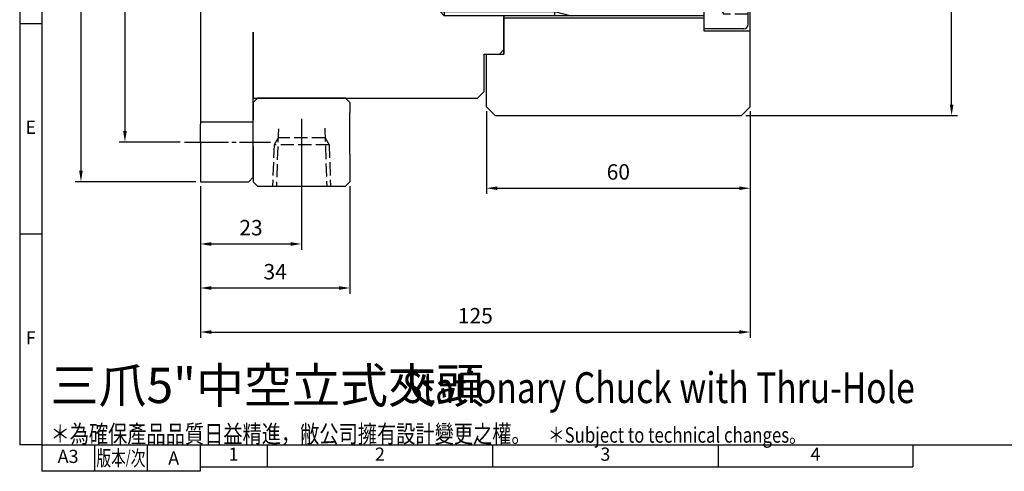
# Model space of a CAD drawing. Units: millimetres. Extents: x -5 to 415, y -6 to 292.
# Drawn here: x -5 to 219, y -6 to 97 of the extents above; entities that cross this region are included whole.
import ezdxf
from ezdxf.enums import TextEntityAlignment as Align

# ---------------------------------------------------------------- set-up
doc = ezdxf.new("R2010")
doc.units = ezdxf.units.MM
doc.linetypes.add('CENTER', pattern=[25, 20, -1.5, 2, -1.5])
doc.linetypes.add('HIDDEN', pattern=[4, 3, -1])
doc.layers.get('0').update_dxf_attribs({"linetype": 'CONTINUOUS'})
doc.layers.get('DEFPOINTS').update_dxf_attribs({"linetype": 'CONTINUOUS'})
for name, color, linetype, lineweight in [('AM_4N', 3, 'CONTINUOUS', 25), ('AM_5', 3, 'CONTINUOUS', 25), ('AM_INV', 253, 'CONTINUOUS', 0)]:
    doc.layers.add(name, color=color, linetype=linetype, lineweight=lineweight)
for name, color, linetype in [('BORDER', 7, 'CONTINUOUS'), ('CENTER', 4, 'CENTER'), ('DRAW', 7, 'CONTINUOUS'), ('HIDDEN', 3, 'HIDDEN')]:
    doc.layers.add(name, color=color, linetype=linetype)
doc.styles.get("Standard").update_dxf_attribs({"font": 'romans.shx', "bigfont": 'chineset.shx'})
doc.dimstyles.new('AM_ISO$0', dxfattribs={"dimtxt": 3.5, "dimasz": 2.5, "dimexe": 1.3, "dimexo": 1, "dimgap": 1.5, "dimtad": 1, "dimdsep": 46, "dimtxsty": 'Standard', "dimcen": 0, "dimclrd": 2, "dimclre": 2, "dimclrt": 1, "dimaunit": 1, "dimazin": 2, "dimtfac": 0.65, "dimtix": 1, "dimtmove": 1, "dimatfit": 3, "dimfxl": 1, "dimlwd": -1, "dimlwe": -1, "dimarcsym": 0})

# ---------------------------------------------------------------- blocks, each defined once
blk = doc.blocks.new('A3')
at = {"layer": 'BORDER', "color": 2}
for p, q in [((-5, 292), (-5, 0)), ((0, 95.66), (-5, 95.66)), ((0, 47.83), (-5, 47.83)), ((0, 0), (-5, 0)), ((51.25, 0), (51.25, -5)), ((102.5, 0), (102.5, -5)), ((153.75, 0), (153.75, -5)), ((198, 0), (198, -5)), ((36, -5), (198, -5))]:
    blk.add_line(p, q, dxfattribs=at)
at = {"layer": 'BORDER'}
for p, q in [((0, 287), (0, 0)), ((0, 0), (410, 0))]:
    blk.add_line(p, q, dxfattribs=at)
at = {"layer": 'BORDER', "color": 1, "char_height": 3, "attachment_point": 5}
for s, insert, width in [('E', (-2.5, 71.75), 5), ('F', (-2.5, 23.91), 5), ('1', (43.62, -2.5), 15.25), ('2', (76.88, -2.5), 51.25), ('3', (128.12, -2.5), 51.25), ('4', (175.88, -2.5), 44.25)]:
    blk.add_mtext(s, dxfattribs=dict(at, insert=insert, width=width))
blk = doc.blocks.new('AG-A3(立式夾頭)標題欄')
at = {"layer": 'BORDER', "color": 2}
for p, q in [((-410, 0), (-410, -6)), ((-398, 0), (-398, -6)), ((-386, 0), (-386, -6)), ((-374, 0), (-374, -6)), ((-374, -6), (-410, -6))]:
    blk.add_line(p, q, dxfattribs=at)
at = {"layer": 'BORDER', "color": 1}
for s, insert, char_height, width, attachment_point in [('{\\H1.3333x;\\W0.8;＊為確保產品品質日益精進，敝公司擁有設計變更之權。    \\H0.87502x;＊Subject to technical changes。}', (-408, 0.5), 3, 232.9553, 7), ('A3', (-404, -3), 3, 12, 5), ('{\\W0.7;版本\\H0.85714x;/\\H1.1667x;次}', (-392, -3), 3.5, 12, 5)]:
    blk.add_mtext(s, dxfattribs=dict(at, insert=insert, char_height=char_height, width=width, attachment_point=attachment_point))
at = {"layer": 'BORDER', "color": 1, "width": 0.9}
blk.add_attdef('型號', text='', height=4.5, dxfattribs=at).set_placement((-391, 266), align=Align.MIDDLE_CENTER)
at = {"layer": 'BORDER', "color": 1}
for tag, height, p in [('押側', 4, (-353.5, 266)), ('拉側', 4, (-316.5, 266)), ('爪行程', 4, (-282, 266)), ('最大夾持徑', 4, (-253, 266)), ('最小夾持徑', 4, (-227, 266)), ('最大夾持力', 4, (-193, 266)), ('最高使用壓力', 4, (-151, 266)), ('重量', 4, (-117.5, 266)), ('B.1', 3, (-380, -3)), ('品號', 3, (-152, -3)), ('製圖', 4, (-108, -3)), ('GEN-TITLE-DAT{5.44}', 3, (-74, -3))]:
    blk.add_attdef(tag, text='', height=height, dxfattribs=at).set_placement(p, align=Align.MIDDLE_CENTER)
at = {"layer": 'BORDER'}
blk.add_attdef('名稱', (-408, 9.5), '', height=8, dxfattribs=at)
at = {"layer": 'BORDER', "width": 0.8}
blk.add_attdef('NAME', (-328, 9.5), '', height=7, dxfattribs=at)
at = {"layer": 'BORDER', "color": 1}
blk.add_attdef('GEN-TITLE-DWG{10.8}', text='', height=3, dxfattribs=at).set_placement((-43, -3), align=Align.MIDDLE_LEFT)
blk = doc.blocks.new('FSW140400')
at = {"layer": 'HIDDEN'}
for p, q in [((30.2, 13), (23, 13)), ((23, 13), (23, 0)), ((31, 12.2), (31, 0.8)), ((23, 10.5), (16, 10.5)), ((16, 9.73), (19.88, 9.73)), ((19.88, 2.5), (19.88, 10.5)), ((19.88, 9.73), (20.64, 10.5)), ((27, 9.96), (25, 6.5)), ((31, 9.96), (27, 9.96)), ((31, 8.23), (27, 8.23)), ((27, 3.03), (25, 6.5)), ((31, 4.77), (27, 4.77)), ((16, 3.27), (19.88, 3.27)), ((23, 2.5), (16, 2.5)), ((19.88, 3.27), (20.64, 2.5)), ((31, 3.03), (27, 3.03)), ((30.2, 0), (23, 0))]:
    blk.add_line(p, q, dxfattribs=at)
for centre, radius, start, end in [((30.2, 12.2), 0.8, 0, 90), ((28.11, 9.1), 1.41, 142.1211, 217.8789), ((31.9, 6.5), 5.2, 160.5288, 199.4712), ((28.11, 3.9), 1.41, 142.1211, 217.8789), ((30.2, 0.8), 0.8, 270, 0)]:
    blk.add_arc(centre, radius, start, end, dxfattribs=at)
blk = doc.blocks.new('A$C39702811')
at = {"layer": 'HIDDEN'}
for p, q in [((3.54, 8.5), (3.04, 8)), ((3.04, 8), (3.04, 0.5)), ((3.54, 8.5), (3.54, 0.45)), ((3.54, 8.5), (8.04, 8.5)), ((8.04, 8.5), (8.04, 0.45)), ((8.04, 6.75), (17.76, 6.75)), ((10.04, 6.75), (10.04, 1.75)), ((10.04, 6.35), (18.16, 6.35)), ((3.04, 0.5), (3.09, 0.45)), ((3.09, 0.45), (3.54, 0)), ((3.54, 0.45), (3.54, 0)), ((3.54, 0), (8.04, 0)), ((8.04, 1.75), (17.76, 1.75)), ((8.04, 0.45), (8.04, 0)), ((10.04, 2.15), (18.16, 2.15))]:
    blk.add_line(p, q, dxfattribs=at)
blk = doc.blocks.new('2H-205-2')
at = {"ltscale": 0.5}
for p, q in [((-54, 21.5), (-55, 22.5)), ((-38, 22.75), (-35, 22.75)), ((-38, 18.4), (-38, 22.75)), ((-35, 18.4), (-35, 22.75)), ((-38, -22.75), (-38, -18.4)), ((-35, -22.75), (-35, -18.4)), ((-54, -21.5), (-55, -22.5)), ((-38, -22.75), (-35, -22.75))]:
    blk.add_line(p, q, dxfattribs=at)
at = {"layer": 'AM_4N', "ltscale": 0.5}
for p, q in [((-55, 22.5), (-38, 22.5)), ((-55, -22.5), (-38, -22.5))]:
    blk.add_line(p, q, dxfattribs=at)
at = {"layer": 'AM_INV'}
for p, q in [((-10.37, -23), (-4, -23)), ((-10.37, -27), (-4, -27))]:
    blk.add_line(p, q, dxfattribs=at)
at = {"layer": 'CENTER'}
for p, q in [((33.06, 59.22), (-3.76, 59.22)), ((33, 45.22), (-3.76, 45.22)), ((-49.32, 0), (-14.39, 0)), ((-6.8, 0), (4.5, 0))]:
    blk.add_line(p, q, dxfattribs=at)
at = {"layer": 'CENTER', "ltscale": 0.5}
for p, q in [((2.62, -25), (-13.57, -25)), ((-24.6, -32.5), (-45.5, -32.5)), ((4.92, -41.3), (-74.84, -41.3))]:
    blk.add_line(p, q, dxfattribs=at)
at = {"layer": 'DRAW'}
for p, q in [((-25, 70), (0, 70)), ((-25, 70), (-25, 69)), ((0, 70), (0, 68.5)), ((-58, 69), (-60, 67)), ((-58, 69), (-2, 69)), ((0, 67), (-2, 69)), ((0.95, 68.5), (0, 68.5)), ((1.2, 68.64), (2.2, 69.22)), ((1.2, 68.36), (1.2, 68.64)), ((1.2, 68.36), (2.1, 67.84)), ((1.2, 67.14), (2.1, 67.66)), ((1.2, 66.86), (1.2, 67.14)), ((31.2, 69.22), (2.2, 69.22)), ((31.2, 69.22), (31.2, 7.22)), ((-60, 55), (-60, 67)), ((0, -67), (0, 67)), ((1.2, 66.86), (2.1, 66.34)), ((1.2, 65.64), (2.1, 66.16)), ((1.2, 65.36), (1.2, 65.64)), ((1.2, 65.36), (2.1, 64.84)), ((1.2, 64.14), (2.1, 64.66)), ((1.2, 63.86), (1.2, 64.14)), ((1.2, 63.86), (2.1, 63.34)), ((1.2, 62.64), (2.1, 63.16)), ((1.2, 62.36), (1.2, 62.64)), ((1.2, 62.36), (2.1, 61.84)), ((1.2, 61.14), (2.1, 61.66)), ((1.2, 60.86), (1.2, 61.14)), ((1.2, 60.86), (2.1, 60.34)), ((1.2, 59.64), (2.1, 60.16)), ((1.2, 59.36), (1.2, 59.64)), ((1.2, 59.36), (2.1, 58.84)), ((1.2, 58.14), (2.1, 58.66)), ((1.2, 57.86), (1.2, 58.14)), ((1.2, 57.86), (2.1, 57.34)), ((1.2, 56.64), (2.1, 57.16)), ((1.2, 56.36), (1.2, 56.64)), ((1.2, 56.36), (2.1, 55.84)), ((-60, 55), (-56, 55)), ((-56, 24.71), (-56, 55)), ((1.2, 55.14), (2.1, 55.66)), ((1.2, 54.86), (1.2, 55.14)), ((1.2, 54.86), (2.1, 54.34)), ((1.2, 53.64), (2.1, 54.16)), ((1.2, 53.36), (1.2, 53.64)), ((1.2, 53.36), (2.1, 52.84)), ((1.2, 52.14), (2.1, 52.66)), ((1.2, 51.86), (1.2, 52.14)), ((1.2, 51.86), (2.1, 51.34)), ((1.2, 50.64), (2.1, 51.16)), ((1.2, 50.36), (1.2, 50.64)), ((1.2, 50.36), (2.1, 49.84)), ((1.2, 49.14), (2.1, 49.66)), ((1.2, 48.86), (1.2, 49.14)), ((1.2, 48.86), (2.1, 48.34)), ((1.2, 47.64), (2.1, 48.16)), ((1.2, 47.36), (1.2, 47.64)), ((1.2, 47.36), (2.1, 46.84)), ((1.2, 46.14), (2.1, 46.66)), ((1.2, 45.86), (1.2, 46.14)), ((1.2, 45.86), (2.1, 45.34)), ((1.2, 44.64), (2.1, 45.16)), ((1.2, 44.36), (1.2, 44.64)), ((1.2, 44.36), (2.1, 43.84)), ((1.2, 43.14), (2.1, 43.66)), ((1.2, 42.86), (1.2, 43.14)), ((1.2, 42.86), (2.1, 42.34)), ((-40.04, 40.5), (-56, 40.5)), ((1.2, 41.64), (2.1, 42.16)), ((1.2, 41.36), (1.2, 41.64)), ((1.2, 41.36), (2.1, 40.84)), ((1.2, 40.14), (2.1, 40.66)), ((-42.5, 39), (-43, 38.5)), ((-43, 38.5), (-43, 25)), ((-42.5, 39), (-39.52, 39)), ((1.2, 39.86), (1.2, 40.14)), ((1.2, 39.86), (2.1, 39.34)), ((1.2, 38.64), (2.1, 39.16)), ((1.2, 38.36), (1.2, 38.64)), ((1.2, 38.36), (2.1, 37.84)), ((1.2, 37.14), (2.1, 37.66)), ((1.2, 36.86), (1.2, 37.14)), ((1.2, 36.86), (2.1, 36.34)), ((1.2, 35.64), (2.1, 36.16)), ((1.2, 35.36), (1.2, 35.64)), ((1.2, 35.36), (2.1, 34.84)), ((1.2, 34.14), (2.1, 34.66)), ((1.2, 33.86), (1.2, 34.14)), ((1.2, 33.86), (2.1, 33.34)), ((1.2, 32.64), (2.1, 33.16)), ((1.2, 32.36), (1.2, 32.64)), ((1.2, 32.36), (2.1, 31.84)), ((1.2, 31.14), (2.1, 31.66)), ((-33, 31.22), (-33, 24)), ((0.95, 29.5), (0, 29.5)), ((1.2, 30.86), (1.2, 31.14)), ((1.2, 30.86), (2.1, 30.34)), ((1.2, 29.64), (2.1, 30.16)), ((1.2, 29.36), (1.2, 29.64)), ((1.2, 29.36), (2.1, 28.84)), ((-38, 25), (-38, 27.25)), ((-38, 27.25), (-33, 27.25)), ((-38, 27.25), (-38, 25)), ((-38, 27.25), (-33, 27.25)), ((-33, 24), (-33, 27.25)), ((1.2, 28.14), (2.1, 28.66)), ((1.2, 27.86), (1.2, 28.14)), ((1.2, 27.86), (2.1, 27.34)), ((1.2, 26.64), (2.1, 27.16)), ((-54, 25), (-55, 24)), ((-54, 25), (-38, 25)), ((-43, 25), (-38, 25)), ((1.2, 26.36), (1.2, 26.64)), ((1.2, 26.36), (2.1, 25.84)), ((1.2, 25.14), (2.1, 25.66)), ((1.2, 24.86), (1.2, 25.14)), ((1.2, 24.86), (2.1, 24.34)), ((-55, 21.5), (-55, 24)), ((-34.5, 19.5), (-34.5, 24)), ((-34.5, 24), (-32, 24)), ((-32, 18.4), (-32, 24)), ((0, 23.77), (0, -30)), ((1.2, 23.64), (2.1, 24.16)), ((1.2, 23.36), (1.2, 23.64)), ((1.2, 23.36), (2.1, 22.84)), ((1.2, 22.14), (2.1, 22.66)), ((-32, 20.5), (-29.41, 20.5)), ((1.2, 21.86), (1.2, 22.14)), ((1.2, 21.86), (2.1, 21.34)), ((1.2, 20.64), (2.1, 21.16)), ((1.2, 20.36), (1.2, 20.64)), ((1.2, 20.36), (2.1, 19.84)), ((1.2, 19.14), (2.1, 19.66)), ((1.2, 18.86), (1.2, 19.14)), ((1.2, 18.86), (2.1, 18.34)), ((1.2, 17.64), (2.1, 18.16)), ((1.2, 17.36), (1.2, 17.64)), ((1.2, 17.36), (2.1, 16.84)), ((1.2, 16.14), (2.1, 16.66)), ((1.2, 15.86), (1.2, 16.14)), ((1.2, 15.86), (2.1, 15.34)), ((1.2, 14.64), (2.1, 15.16)), ((1.2, 14.36), (1.2, 14.64)), ((1.2, 14.36), (2.1, 13.84)), ((1.2, 13.14), (2.1, 13.66)), ((1.2, 12.86), (1.2, 13.14)), ((1.2, 12.86), (2.1, 12.34)), ((1.2, 11.64), (2.1, 12.16)), ((1.2, 11.36), (1.2, 11.64)), ((1.2, 11.36), (2.1, 10.84)), ((31.2, 13.43), (1.69, 13.43)), ((1.2, 10.14), (2.1, 10.66)), ((1.2, 9.86), (1.2, 10.14)), ((1.2, 9.86), (2.36, 9.19)), ((6.2, 9.19), (2.36, 9.19)), ((6.2, 9.19), (6.2, 7.22)), ((31.2, 7.22), (6.2, 7.22)), ((-34.5, -24), (-34.5, -19.5)), ((-32, -24), (-32, -18.4)), ((-55, -24), (-55, -21.5)), ((-32, -20.5), (-4, -20.5)), ((-16, -36.3), (-16, -20.5)), ((-16, -21.5), (-4, -21.5)), ((-4, -23), (-4, -20.5)), ((-3.99, -23), (-3.99, -20.55)), ((-2.8, -29), (-2.8, -21)), ((-2.5, -21.2), (-2.8, -21.2)), ((-54, -25), (-55, -24)), ((-34.5, -24), (-32, -24)), ((-33, -24), (-33, -27.25)), ((-10.37, -23), (-10.8, -23.43)), ((-10.8, -26.57), (-10.8, -23.43)), ((-2.8, -23), (-10.37, -23)), ((-2.8, -22.75), (-4, -22.75)), ((-0.6, -23.1), (-0.6, -26.9)), ((-56, -36.3), (-56, -24.71)), ((-54, -25), (-38, -25)), ((-43, -25), (-43, -36.3)), ((-43, -25), (-38, -25)), ((-38, -25), (-38, -27.25)), ((-38, -27.25), (-38, -25)), ((-10.37, -27), (-10.8, -26.57)), ((-38, -27.25), (-33, -27.25)), ((-38, -27.25), (-33, -27.25)), ((-33, -36.3), (-33, -27.25)), ((-2.8, -27), (-10.37, -27)), ((-4, -30.5), (-4, -27)), ((-4, -30), (-4, -27)), ((-2.8, -27.25), (-4, -27.25)), ((-2.5, -28.8), (-2.8, -28.8)), ((-4, -30.5), (0, -30.5)), ((-3.5, -30.5), (-0.5, -30.5)), ((0, -32.8), (-10.5, -32.8)), ((-1.5, -33.3), (-10.5, -33.3)), ((-16, -35.8), (-10.5, -35.8)), ((-0.5, -48.3), (-0.5, -34.3)), ((-69.58, -36.3), (-70.5, -37.22)), ((-70.5, -37.22), (-70.5, -45.38)), ((-10.5, -36.3), (-69.58, -36.3)), ((-69.58, -46.3), (-70.5, -45.38)), ((-10.5, -46.3), (-69.58, -46.3)), ((-56, -46.3), (-56, -55)), ((-56, -55), (-56, -46.3)), ((-56, -46.8), (-10.5, -46.8)), ((-10.5, -49.8), (-10.5, -49.3)), ((-1.5, -49.3), (-10.5, -49.3)), ((0, -49.8), (-10.5, -49.8)), ((-60, -67), (-60, -55)), ((-60, -55), (-56, -55)), ((-60, -67), (-58, -69)), ((-2, -69), (0, -67)), ((-58, -69), (-2, -69))]:
    blk.add_line(p, q, dxfattribs=at)
at = {"layer": 'DRAW', "color": 3}
for p, q in [((2, 67.89), (0.95, 68.5)), ((2, 67.61), (1.1, 67.09)), ((2, 67.61), (2, 67.89)), ((2, 66.39), (1.1, 66.91)), ((2, 66.11), (1.1, 65.59)), ((2, 64.89), (1.1, 65.41)), ((2, 66.11), (2, 66.39)), ((2, 64.61), (1.1, 64.09)), ((2, 63.39), (1.1, 63.91)), ((2, 63.11), (1.1, 62.59)), ((2, 64.61), (2, 64.89)), ((2, 63.11), (2, 63.39)), ((2, 61.89), (1.1, 62.41)), ((2, 61.61), (1.1, 61.09)), ((2, 60.39), (1.1, 60.91)), ((2, 61.61), (2, 61.89)), ((2, 60.11), (1.1, 59.59)), ((2, 58.89), (1.1, 59.41)), ((2, 58.61), (1.1, 58.09)), ((2, 60.11), (2, 60.39)), ((2, 58.61), (2, 58.89)), ((2, 57.39), (1.1, 57.91)), ((2, 57.11), (1.1, 56.59)), ((2, 55.89), (1.1, 56.41)), ((2, 57.11), (2, 57.39)), ((2, 55.61), (1.1, 55.09)), ((2, 54.39), (1.1, 54.91)), ((2, 54.11), (1.1, 53.59)), ((2, 55.61), (2, 55.89)), ((2, 54.11), (2, 54.39)), ((2, 52.89), (1.1, 53.41)), ((2, 52.61), (1.1, 52.09)), ((2, 51.39), (1.1, 51.91)), ((2, 52.61), (2, 52.89)), ((2, 51.11), (1.1, 50.59)), ((2, 49.89), (1.1, 50.41)), ((2, 49.61), (1.1, 49.09)), ((2, 51.11), (2, 51.39)), ((2, 49.61), (2, 49.89)), ((2, 48.39), (1.1, 48.91)), ((2, 48.11), (1.1, 47.59)), ((2, 46.89), (1.1, 47.41)), ((2, 48.11), (2, 48.39)), ((2, 46.61), (1.1, 46.09)), ((2, 45.39), (1.1, 45.91)), ((2, 45.11), (1.1, 44.59)), ((2, 46.61), (2, 46.89)), ((2, 45.11), (2, 45.39)), ((2, 43.89), (1.1, 44.41)), ((2, 43.61), (1.1, 43.09)), ((2, 42.39), (1.1, 42.91)), ((2, 43.61), (2, 43.89)), ((2, 42.11), (1.1, 41.59)), ((2, 40.89), (1.1, 41.41)), ((2, 40.61), (1.1, 40.09)), ((2, 42.11), (2, 42.39)), ((2, 40.61), (2, 40.89)), ((2, 39.39), (1.1, 39.91)), ((2, 39.11), (1.1, 38.59)), ((2, 37.89), (1.1, 38.41)), ((2, 39.11), (2, 39.39)), ((2, 37.61), (1.1, 37.09)), ((2, 36.39), (1.1, 36.91)), ((2, 36.11), (1.1, 35.59)), ((2, 37.61), (2, 37.89)), ((2, 36.11), (2, 36.39)), ((2, 34.89), (1.1, 35.41)), ((2, 34.61), (1.1, 34.09)), ((2, 33.39), (1.1, 33.91)), ((2, 34.61), (2, 34.89)), ((2, 33.11), (1.1, 32.59)), ((2, 31.89), (1.1, 32.41)), ((2, 31.61), (1.1, 31.09)), ((2, 33.11), (2, 33.39)), ((2, 31.61), (2, 31.89)), ((2, 30.11), (0.95, 29.5)), ((2, 30.39), (1.1, 30.91)), ((2, 30.11), (2, 30.39)), ((-10.75, -23.38), (-4.2, -23.38)), ((-10.37, -27), (-10.37, -23)), ((-4.2, -27), (-4.2, -23)), ((-4.2, -23.38), (-3.77, -23)), ((-10.75, -26.62), (-4.2, -26.62)), ((-4.2, -26.62), (-3.77, -27)), ((-70.5, -37.22), (-44.5, -37.22)), ((-69.58, -36.3), (-69.58, -46.3)), ((-44.5, -36.3), (-44.5, -46.3)), ((-44.5, -37.22), (-40.7, -36.3)), ((-70.5, -45.38), (-44.5, -45.38)), ((-44.5, -45.38), (-40.7, -46.3))]:
    blk.add_line(p, q, dxfattribs=at)
at = {"layer": 'DRAW', "ltscale": 0.5}
for p, q in [((-56, 55), (-56, 24.71)), ((-32, 19.5), (-35, 19.5)), ((-35, -19.5), (-32, -19.5)), ((-56, -24.71), (-56, -36.3)), ((-10.5, -33.3), (-10.5, -32.8)), ((-10.5, -49.3), (-10.5, -33.3))]:
    blk.add_line(p, q, dxfattribs=at)
at = {"layer": 'DRAW'}
for centre, radius, start, end in [((2.05, 67.75), 0.099, 300, 60), ((2.05, 66.25), 0.099, 300, 60), ((2.05, 64.75), 0.099, 300, 60), ((2.05, 63.25), 0.099, 300, 60), ((2.05, 61.75), 0.099, 300, 60), ((2.05, 60.25), 0.099, 300, 60), ((2.05, 58.75), 0.099, 300, 60), ((2.05, 57.25), 0.099, 300, 60), ((2.05, 55.75), 0.099, 300, 60), ((2.05, 54.25), 0.099, 300, 60), ((2.05, 52.75), 0.099, 300, 60), ((2.05, 51.25), 0.099, 300, 60), ((2.05, 49.75), 0.099, 300, 60), ((2.05, 48.25), 0.099, 300, 60), ((2.05, 46.75), 0.099, 300, 60), ((2.05, 45.25), 0.099, 300, 60), ((2.05, 43.75), 0.099, 300, 60), ((2.05, 42.25), 0.099, 300, 60), ((2.05, 40.75), 0.099, 300, 60), ((2.05, 39.25), 0.099, 300, 60), ((2.05, 37.75), 0.099, 300, 60), ((2.05, 36.25), 0.099, 300, 60), ((2.05, 34.75), 0.099, 300, 60), ((2.05, 33.25), 0.099, 300, 60), ((2.05, 31.75), 0.099, 300, 60), ((2.05, 30.25), 0.099, 300, 60), ((2.05, 28.75), 0.099, 300, 60), ((2.05, 27.25), 0.099, 300, 60), ((2.05, 25.75), 0.099, 300, 60), ((2.05, 24.25), 0.099, 300, 60), ((2.05, 22.75), 0.099, 300, 60), ((2.05, 21.25), 0.099, 300, 60), ((2.05, 19.75), 0.099, 300, 60), ((2.05, 18.25), 0.099, 300, 60), ((2.05, 16.75), 0.099, 300, 60), ((2.05, 15.25), 0.099, 300, 60), ((2.05, 13.75), 0.099, 300, 60), ((2.05, 12.25), 0.099, 300, 60), ((2.05, 10.75), 0.099, 300, 60), ((-2.5, -23.1), 1.9, 0, 90), ((-2.5, -26.9), 1.9, 270, 0), ((-1.5, -34.3), 1, 0, 90), ((-1.5, -48.3), 1, 270, 0)]:
    blk.add_arc(centre, radius, start, end, dxfattribs=at)
at = {"layer": 'DRAW', "color": 3}
for centre in [(1.15, 67), (1.15, 65.5), (1.15, 64), (1.15, 62.5), (1.15, 61), (1.15, 59.5), (1.15, 58), (1.15, 56.5), (1.15, 55), (1.15, 53.5), (1.15, 52), (1.15, 50.5), (1.15, 49), (1.15, 47.5), (1.15, 46), (1.15, 44.5), (1.15, 43), (1.15, 41.5), (1.15, 40), (1.15, 38.5), (1.15, 37), (1.15, 35.5), (1.15, 34), (1.15, 32.5), (1.15, 31)]:
    blk.add_arc(centre, 0.1, 120, 240, dxfattribs=at)
at = {"layer": 'DRAW', "color": 3, "ltscale": 0.5, "end_tangent": (1, 0)}
blk.add_spline([(-53.13, 69), (-43.14, 56.57), (-40.75, 43.32), (-35.79, 33.54), (-31.12, 28.65), (-27.66, 19.5)], degree=3, dxfattribs=at)
at = {"layer": 'HIDDEN'}
for p, q in [((6.2, 69.22), (6.2, 9.19)), ((13.2, 66.22), (13.2, 52.22)), ((31.2, 66.22), (13.2, 66.22)), ((13.2, 63.72), (6.2, 63.72)), ((13.2, 54.72), (6.2, 54.72)), ((31.2, 52.22), (13.2, 52.22)), ((13.2, 52.22), (13.2, 38.22)), ((13.2, 49.72), (6.2, 49.72)), ((13.2, 40.72), (6.2, 40.72)), ((31.2, 38.22), (13.2, 38.22)), ((0, 29.5), (-4, 29.5)), ((-4, 29.5), (-4, 25.5)), ((-1.9, -23.56), (-2.73, -25)), ((-0.6, -23.56), (-1.9, -23.56)), ((-0.6, -24.28), (-1.9, -24.28)), ((-1.9, -26.44), (-2.73, -25)), ((-0.6, -25.72), (-1.9, -25.72)), ((-0.6, -26.44), (-1.9, -26.44)), ((-37.7, -27.75), (-43, -27.75)), ((-37.7, -36.3), (-37.7, -27.75)), ((-37.7, -29.75), (-33, -29.75)), ((-37.7, -35.25), (-33, -35.25)), ((-6, -36.68), (-8.67, -41.3)), ((-0.5, -36.68), (-6, -36.68)), ((-0.5, -38.99), (-6, -38.99)), ((-6, -45.92), (-8.67, -41.3)), ((-0.5, -43.61), (-6, -43.61)), ((-0.5, -45.92), (-6, -45.92))]:
    blk.add_line(p, q, dxfattribs=at)
for centre, radius, start, end in [((-1.44, -23.92), 0.588, 142.1211, 217.8789), ((0.14, -25), 2.17, 160.5288, 199.4712), ((-1.44, -26.08), 0.588, 142.1211, 217.8789), ((-4.52, -37.83), 1.88, 142.1211, 217.8789), ((0.53, -41.3), 6.93, 160.5288, 199.4712), ((-4.52, -44.76), 1.88, 142.1211, 217.8789)]:
    blk.add_arc(centre, radius, start, end, dxfattribs=at)
at = {"layer": 'DRAW'}
for p in [(-9.8, 52.72), (-9.8, 38.72)]:
    blk.add_blockref('FSW140400', p, dxfattribs=at)
at = {"layer": 'DRAW', "color": 0}
blk.add_blockref('A$C39702811', (-45.74, -36.75), dxfattribs=at)
blk = doc.blocks.new('*D59')
at = {"layer": 'AM_5', "color": 2, "transparency": 16777216}
for p, q in [((31.45, 218.78), (17.62, 218.78)), ((18.92, 216.28), (18.92, 71.28)), ((31.45, 68.78), (17.62, 68.78))]:
    blk.add_line(p, q, dxfattribs=at)
for points in [[(18.51, 216.28), (19.34, 216.28), (18.92, 218.78)], [(18.51, 71.28), (19.34, 71.28), (18.92, 68.78)]]:
    blk.add_solid(points, dxfattribs=at)
at = {"layer": 'DEFPOINTS', "color": 0, "transparency": 16777216}
for p in [(32.45, 218.78), (18.92, 68.78), (32.45, 68.78)]:
    blk.add_point(p, dxfattribs=at)
at = {"layer": 'AM_5', "color": 1, "transparency": 16777216, "insert": (15.09, 143.78), "char_height": 3.5, "attachment_point": 5, "rotation": 90}
blk.add_mtext('p.c.d 150', dxfattribs=at)
blk = doc.blocks.new('*D60')
at = {"layer": 'AM_5', "color": 2, "transparency": 16777216}
for p, q in [((35.07, 227.78), (7.62, 227.78)), ((8.92, 225.28), (8.92, 62.28)), ((35.07, 59.78), (7.62, 59.78))]:
    blk.add_line(p, q, dxfattribs=at)
for points in [[(8.51, 225.28), (9.34, 225.28), (8.92, 227.78)], [(8.51, 62.28), (9.34, 62.28), (8.92, 59.78)]]:
    blk.add_solid(points, dxfattribs=at)
at = {"layer": 'DEFPOINTS', "color": 0, "transparency": 16777216}
for p in [(36.07, 227.78), (8.92, 59.78), (36.07, 59.78)]:
    blk.add_point(p, dxfattribs=at)
at = {"layer": 'AM_5', "color": 1, "transparency": 16777216, "insert": (5.67, 143.78), "char_height": 3.5, "attachment_point": 5, "rotation": 90}
blk.add_mtext('%%c168', dxfattribs=at)
blk = doc.blocks.new('*D63')
at = {"layer": 'AM_5', "color": 2, "transparency": 16777216}
for p, q in [((36.07, 58.78), (36.07, 44.33)), ((59.07, 55.78), (59.07, 44.33)), ((38.57, 45.63), (56.57, 45.63))]:
    blk.add_line(p, q, dxfattribs=at)
for points in [[(38.57, 46.04), (38.57, 45.21), (36.07, 45.63)], [(56.57, 46.04), (56.57, 45.21), (59.07, 45.63)]]:
    blk.add_solid(points, dxfattribs=at)
at = {"layer": 'DEFPOINTS', "color": 0, "transparency": 16777216}
for p in [(36.07, 59.78), (59.07, 56.78), (59.07, 45.63)]:
    blk.add_point(p, dxfattribs=at)
at = {"layer": 'AM_5', "color": 1, "transparency": 16777216, "insert": (47.57, 48.88), "char_height": 3.5, "attachment_point": 5}
blk.add_mtext('23', dxfattribs=at)
blk = doc.blocks.new('*D61')
at = {"layer": 'AM_5', "color": 2, "transparency": 16777216}
for p, q in [((36.07, 58.78), (36.07, 34.33)), ((70.07, 58.78), (70.07, 34.33)), ((38.57, 35.63), (67.57, 35.63))]:
    blk.add_line(p, q, dxfattribs=at)
for points in [[(38.57, 36.04), (38.57, 35.21), (36.07, 35.63)], [(67.57, 36.04), (67.57, 35.21), (70.07, 35.63)]]:
    blk.add_solid(points, dxfattribs=at)
at = {"layer": 'DEFPOINTS', "color": 0, "transparency": 16777216}
for p in [(36.07, 59.78), (70.07, 59.78), (70.07, 35.63)]:
    blk.add_point(p, dxfattribs=at)
at = {"layer": 'AM_5', "color": 1, "transparency": 16777216, "insert": (53.07, 38.88), "char_height": 3.5, "attachment_point": 5}
blk.add_mtext('34', dxfattribs=at)
blk = doc.blocks.new('*D62')
at = {"layer": 'AM_5', "color": 2, "transparency": 16777216}
for p, q in [((161.07, 75.78), (161.07, 24.33)), ((36.07, 58.78), (36.07, 24.33)), ((38.57, 25.63), (158.57, 25.63))]:
    blk.add_line(p, q, dxfattribs=at)
for points in [[(38.57, 26.04), (38.57, 25.21), (36.07, 25.63)], [(158.57, 26.04), (158.57, 25.21), (161.07, 25.63)]]:
    blk.add_solid(points, dxfattribs=at)
at = {"layer": 'DEFPOINTS', "color": 0, "transparency": 16777216}
for p in [(161.07, 76.78), (36.07, 59.78), (161.07, 25.63)]:
    blk.add_point(p, dxfattribs=at)
at = {"layer": 'AM_5', "color": 1, "transparency": 16777216, "insert": (98.57, 28.88), "char_height": 3.5, "attachment_point": 5}
blk.add_mtext('125', dxfattribs=at)
blk = doc.blocks.new('*D65')
at = {"layer": 'AM_5', "color": 2, "transparency": 16777216}
for p, q in [((101.07, 75.78), (101.07, 56.99)), ((161.07, 75.78), (161.07, 56.99)), ((103.57, 58.29), (158.57, 58.29))]:
    blk.add_line(p, q, dxfattribs=at)
for points in [[(103.57, 58.7), (103.57, 57.87), (101.07, 58.29)], [(158.57, 58.7), (158.57, 57.87), (161.07, 58.29)]]:
    blk.add_solid(points, dxfattribs=at)
at = {"layer": 'DEFPOINTS', "color": 0, "transparency": 16777216}
for p in [(101.07, 76.78), (161.07, 76.78), (161.07, 58.29)]:
    blk.add_point(p, dxfattribs=at)
at = {"layer": 'AM_5', "color": 1, "transparency": 16777216, "insert": (131.07, 61.54), "char_height": 3.5, "attachment_point": 5}
blk.add_mtext('60', dxfattribs=at)
blk = doc.blocks.new('*D75')
at = {"layer": 'AM_5', "color": 2, "transparency": 16777216}
for p, q in [((206.83, 77.28), (206.83, 131.75)), ((160.07, 74.78), (208.13, 74.78))]:
    blk.add_line(p, q, dxfattribs=at)
blk.add_solid([(206.42, 77.28), (207.25, 77.28), (206.83, 74.78)], dxfattribs=at)
at = {"layer": 'DEFPOINTS', "color": 0, "transparency": 16777216}
for p in [(159.07, 212.78), (206.83, 212.78), (159.07, 74.78)]:
    blk.add_point(p, dxfattribs=at)
at = {"layer": 'AM_5', "color": 1, "transparency": 16777216, "insert": (203.58, 124.16), "char_height": 3.5, "attachment_point": 5, "rotation": 90}
blk.add_mtext('%%c138', dxfattribs=at)
blk = doc.blocks.new('_None')

msp = doc.modelspace()

# ---------------------------------------------------------------- linework, layer by layer
at = {"color": 7, "linetype": 'Continuous', "lineweight": 25}
for p, q in [((36.0719, 113.7766), (36.0719, 72.8766)), ((48.0719, 93.7766), (48.0719, 78.7766)), ((48.0719, 73.2766), (48.0719, 93.7766)), ((105.0719, 89.7766), (104.0719, 88.7766)), ((100.5719, 88.7766), (104.0719, 88.7766)), ((100.5719, 80.2766), (100.5719, 88.7766)), ((48.0719, 77.7766), (49.0719, 78.7766)), ((48.0719, 78.7766), (99.0719, 78.7766)), ((69.0719, 78.7766), (49.0719, 78.7766)), ((69.0719, 78.7766), (70.0719, 77.7766)), ((100.5719, 80.2766), (99.0719, 78.7766)), ((48.0719, 77.7766), (48.0719, 73.7766)), ((70.0719, 77.7766), (70.0719, 75.5266)), ((70.0719, 66.0266), (70.0719, 75.5266)), ((36.0719, 68.6766), (36.0719, 72.8766)), ((48.0719, 60.7766), (48.0719, 73.2766)), ((36.0719, 68.6766), (36.0719, 59.7766)), ((48.0719, 67.7766), (48.0719, 59.7766)), ((70.0719, 66.0266), (70.0719, 59.7766)), ((48.0719, 60.7766), (47.0719, 59.7766)), ((36.0719, 59.7766), (47.0719, 59.7766)), ((49.0719, 58.7766), (48.0719, 59.7766)), ((49.0719, 58.7766), (69.0719, 58.7766)), ((70.0719, 59.7766), (69.0719, 58.7766))]:
    msp.add_line(p, q, dxfattribs=at)
at = {"color": 7, "linetype": 'HIDDEN'}
msp.add_line((52.9224, 58.7766), (65.2214, 58.7766), dxfattribs=at)
at = {"layer": 'CENTER'}
msp.add_line((59.0719, 74.0393), (59.0719, 55.2261), dxfattribs=at)
at = {"layer": 'CENTER', "ltscale": 0.5}
msp.add_line((32.4516, 68.7766), (51.9865, 68.7766), dxfattribs=at)
at = {"layer": 'DRAW'}
msp.add_line((48.0719, 73.2766), (36.0719, 73.2766), dxfattribs=at)
at = {"layer": 'HIDDEN'}
for p, q in [((53.7981, 71.7712), (53.3524, 58.7766)), ((64.3405, 71.921), (64.7914, 58.7766)), ((53.7287, 69.7493), (52.8143, 68.1766)), ((64.415, 69.7493), (53.7287, 69.7493)), ((64.415, 69.7493), (65.3295, 68.1766)), ((52.8143, 68.1766), (52.4919, 58.7766)), ((65.3295, 68.1766), (52.8143, 68.1766)), ((65.3295, 68.1766), (65.6519, 58.7766))]:
    msp.add_line(p, q, dxfattribs=at)

# ---------------------------------------------------------------- block references
at = {"layer": 'DRAW', "lineweight": 0}
msp.add_blockref('A3', (0, 0), dxfattribs=at)
ref = msp.add_blockref('AG-A3(立式夾頭)標題欄', (410, -0.0033), dxfattribs=at)
ref.add_attrib('名稱', '三爪5"中空立式夾頭', (2, 9.4967), dxfattribs={"layer": 'BORDER', "height": 8})
ref.add_attrib('B.1', 'A', dxfattribs={"layer": 'BORDER', "color": 1, "height": 3}).set_placement((30, -3.0033), align=Align.MIDDLE_CENTER)
ref.add_attrib('NAME', 'Stationary Chuck with Thru-Hole', (82, 9.4967), dxfattribs={"layer": 'BORDER', "height": 7, "width": 0.8})
at = {"layer": 'DRAW'}
msp.add_blockref('2H-205-2', (161.0719, 143.7766), dxfattribs=at)

# ---------------------------------------------------------------- dimensions: what is measured, and where the dimension line sits
at = {"layer": 'AM_5'}
for base, p1, p2, text, override, picture, middle in [((8.9219, 59.7766), (36.0719, 227.7766), (36.0719, 59.7766), '%%c<>', {"dimdec": 3, "dimadec": 3, "dimtmove": 0}, '*D60', (8.9219, 143.7766)), ((18.9219, 68.7766), (32.4516, 218.7766), (32.4516, 68.7766), 'p.c.d <>', {"dimtp": 0, "dimtm": 0, "dimtdec": 2, "dimtmove": 0, "dimtzin": 8}, '*D59', (18.9219, 143.7766)), ((206.8329, 212.7766), (159.0719, 74.7766), (159.0719, 212.7766), '%%c<>', {"dimblk2": 'None', "dimsah": 1, "dimse2": 1, "dimsd2": 1, "dimtofl": 0}, '*D75', (206.8329, 124.1646))]:
    dim = msp.add_linear_dim(base=base, p1=p1, p2=p2, angle=90, text=text, dimstyle='AM_ISO$0', override=override, dxfattribs=at)
    dim.commit()
    dim.dimension.update_dxf_attribs({"geometry": picture, "text_midpoint": middle, "dimtype": 160})
for base, p2, picture, middle in [((161.0719, 25.6266), (161.0719, 76.7766), '*D62', (98.5719, 25.6266)), ((59.0719, 45.6266), (59.0719, 56.7766), '*D63', (47.5719, 45.6266)), ((70.0719, 35.6266), (70.0719, 59.7766), '*D61', (53.0719, 35.6266))]:
    dim = msp.add_linear_dim(base=base, p1=(36.0719, 59.7766), p2=p2, dimstyle='AM_ISO$0', override={"dimdec": 3, "dimadec": 3, "dimtmove": 0}, dxfattribs=at)
    dim.commit()
    dim.dimension.update_dxf_attribs({"geometry": picture, "text_midpoint": middle, "dimtype": 160})
dim = msp.add_linear_dim(base=(161.0719, 58.288), p1=(101.0719, 76.7766), p2=(161.0719, 76.7766), dimstyle='AM_ISO$0', override={"dimdec": 3, "dimadec": 3}, dxfattribs=at)
dim.commit()
dim.dimension.update_dxf_attribs({"geometry": '*D65', "text_midpoint": (131.0719, 61.538)})

doc.saveas('drawing.dxf')
